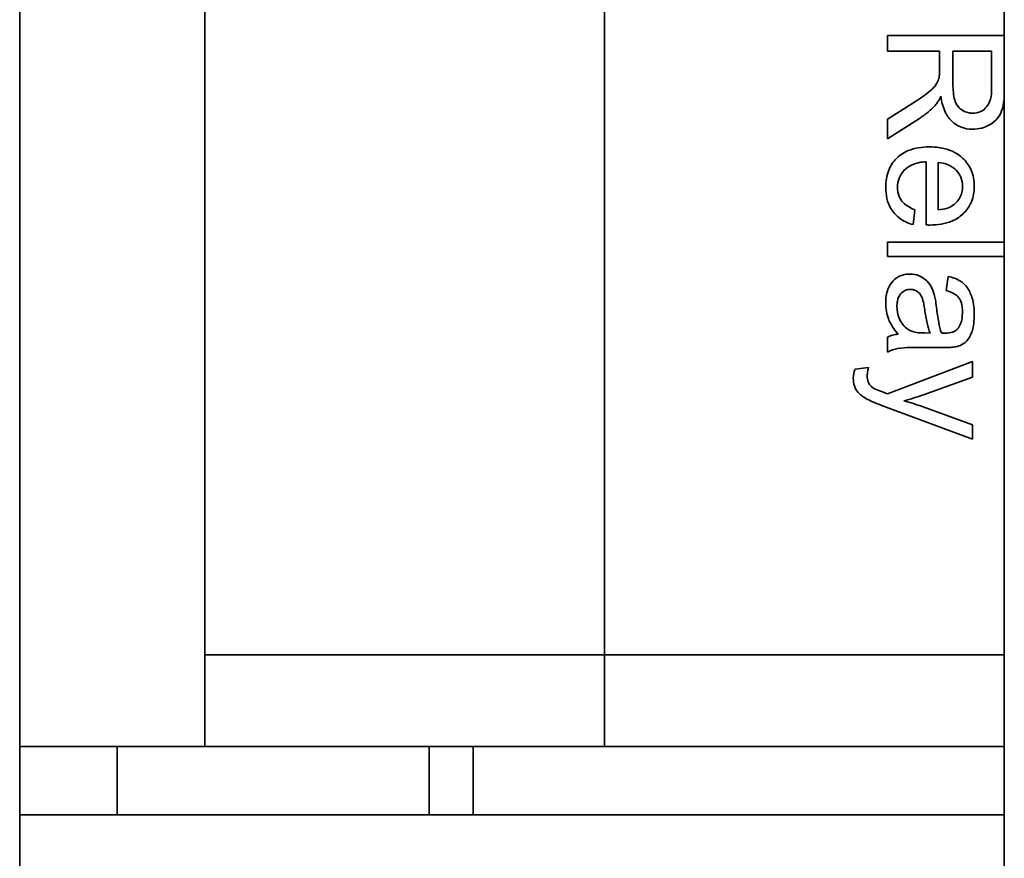
# Model space of a CAD drawing. Units: inches. Extents: x -25.2 to 31.7, y -1.7 to 38.9.
# Drawn here: x 1.5 to 2, y 13.6 to 14.1 of the extents above; entities that cross this region are included whole.
import ezdxf

# ---------------------------------------------------------------- set-up
doc = ezdxf.new("R2010")
doc.units = ezdxf.units.IN
doc.header["$MEASUREMENT"] = 0
doc.layers.add('Visible (ANSI)', color=7, linetype='Continuous', lineweight=35)

msp = doc.modelspace()

# ---------------------------------------------------------------- linework, layer by layer
at = {"layer": 'Visible (ANSI)'}
for p, q in [((1.51614, 22.29071), (1.51614, 12.29071)), ((2.02114, 12.51071), (2.02114, 22.21071)), ((1.61114, 13.73921), (1.61114, 14.43921)), ((1.81614, 14.43921), (1.81614, 13.73921)), ((2.02114, 14.05661), (1.96128, 14.05661)), ((1.96128, 14.05661), (1.96128, 14.04865)), ((1.96128, 14.04865), (1.98795, 14.04865)), ((1.98795, 14.04865), (1.98795, 14.03946)), ((1.99481, 14.03159), (1.99481, 14.04865)), ((1.99481, 14.04865), (2.01465, 14.04865)), ((2.01465, 14.04865), (2.01465, 14.02967)), ((1.97377, 14.02167), (1.96128, 14.01371)), ((1.96128, 14.00379), (1.97761, 14.01417)), ((1.96128, 14.01371), (1.96128, 14.00379)), ((1.98113, 13.99199), (1.98113, 13.95956)), ((1.98717, 13.96729), (1.98717, 13.99158)), ((1.97436, 13.95975), (1.97532, 13.96738)), ((1.96128, 13.95069), (1.96128, 13.94333)), ((2.02114, 13.95069), (1.96128, 13.95069)), ((1.96128, 13.94333), (2.02114, 13.94333)), ((1.99234, 13.93313), (1.99138, 13.92591)), ((1.9831, 13.90414), (1.9804, 13.90418)), ((1.96128, 13.90208), (1.96128, 13.8944)), ((1.97949, 13.89673), (1.98932, 13.89673)), ((2.00478, 13.8895), (1.96124, 13.87299)), ((2.00478, 13.88155), (2.00478, 13.8895)), ((1.9515, 13.88644), (1.94459, 13.88562)), ((1.97967, 13.87254), (2.00478, 13.88155)), ((1.96051, 13.86618), (2.00478, 13.84967)), ((2.00478, 13.85703), (1.97944, 13.86632)), ((2.00478, 13.84967), (2.00478, 13.85703)), ((1.81614, 13.73921), (1.61114, 13.73921)), ((1.61114, 13.69221), (1.61114, 13.73921)), ((1.81614, 13.73921), (1.61114, 13.73921)), ((2.02114, 13.73921), (1.81614, 13.73921)), ((1.81614, 13.69221), (1.81614, 13.73921)), ((2.02114, 13.73921), (1.81614, 13.73921)), ((1.61114, 13.69221), (1.51614, 13.69221)), ((1.56614, 13.69221), (1.56614, 13.65721)), ((1.81614, 13.69221), (1.61114, 13.69221)), ((1.72614, 13.69221), (1.72614, 13.65721)), ((1.74873, 13.69221), (1.74873, 13.65721)), ((2.02114, 13.69221), (1.81614, 13.69221)), ((1.51614, 13.65721), (2.02114, 13.65721))]:
    msp.add_line(p, q, dxfattribs=at)
for points, knots in [([(1.98795, 14.03946), (1.98795, 14.03861), (1.98793, 14.03767), (1.98784, 14.03626), (1.98778, 14.03558), (1.98767, 14.03502)], [-0.01087979, -0.01087979, -0.01087979, -0.01087979, -0.0043126, -0.0043126, 0, 0, 0, 0]), ([(1.98767, 14.03502), (1.98743, 14.03407), (1.98706, 14.03316), (1.98596, 14.03116), (1.98528, 14.03033), (1.98313, 14.02818), (1.98064, 14.02609), (1.97377, 14.02167)], [-0.1295346, -0.1295346, -0.1295346, -0.1295346, -0.1006187, -0.1006187, -0.0622334, -0.0622334, 0, 0, 0, 0]), ([(2.00491, 14.01682), (2.00407, 14.01682), (2.00325, 14.01692), (2.00162, 14.01735), (2.00085, 14.01766), (1.99889, 14.01876), (1.99809, 14.01952), (1.99654, 14.02143), (1.99601, 14.02274), (1.99502, 14.02599), (1.99481, 14.02884), (1.99481, 14.03159)], [-0.04088654, -0.04088654, -0.04088654, -0.04088654, -0.03791119, -0.03791119, -0.03492343, -0.03492343, -0.02992714, -0.02992714, -0.0209857, -0.0209857, 0, 0, 0, 0]), ([(2.01465, 14.02967), (2.01465, 14.02833), (2.01457, 14.02695), (2.01417, 14.02452), (2.01388, 14.02341), (2.01293, 14.02118), (2.01227, 14.02022), (2.01058, 14.01858), (2.00966, 14.01795), (2.00743, 14.01703), (2.00618, 14.01682), (2.00491, 14.01682)], [-0.04524151, -0.04524151, -0.04524151, -0.04524151, -0.0356624, -0.0356624, -0.02765915, -0.02765915, -0.01835419, -0.01835419, -0.00969364, -0.00969364, 0, 0, 0, 0]), ([(1.98561, 14.02075), (1.98616, 14.02137), (1.98665, 14.02207), (1.98763, 14.02364), (1.98814, 14.02458), (1.98859, 14.02551)], [-0.0140726, -0.0140726, -0.0140726, -0.0140726, -0.00783898, -0.00783898, 0, 0, 0, 0]), ([(1.98859, 14.02551), (1.98897, 14.02276), (1.98965, 14.01994), (1.99163, 14.01577), (1.99266, 14.01423), (1.99484, 14.01209), (1.99637, 14.01076), (2.00067, 14.00898), (2.00277, 14.00863), (2.00491, 14.00863)], [-0.1088556, -0.1088556, -0.1088556, -0.1088556, -0.0648058, -0.0648058, -0.0354348, -0.0354348, -0.0163565, -0.0163565, 0, 0, 0, 0]), ([(2.00491, 14.00863), (2.00649, 14.00863), (2.00805, 14.00883), (2.01108, 14.00965), (2.01249, 14.01026), (2.01495, 14.01173), (2.01644, 14.01279), (2.01908, 14.01612), (2.01974, 14.01784), (2.02067, 14.02113), (2.02098, 14.0233), (2.02114, 14.02555)], [-0.08387566, -0.08387566, -0.08387566, -0.08387566, -0.06884105, -0.06884105, -0.05403798, -0.05403798, -0.04151294, -0.04151294, -0.02851971, -0.02851971, -0.01125224, -0.01125224, -0.01125224, -0.01125224]), ([(1.97761, 14.01417), (1.97913, 14.01515), (1.98061, 14.01622), (1.98328, 14.01842), (1.9845, 14.01954), (1.98561, 14.02075)], [-0.02635491, -0.02635491, -0.02635491, -0.02635491, -0.0125491, -0.0125491, 0, 0, 0, 0]), ([(1.98264, 13.99958), (1.97897, 13.99958), (1.97524, 13.99908), (1.96903, 13.99647), (1.96713, 13.99495), (1.96408, 13.99187), (1.96279, 13.9899), (1.96076, 13.98487), (1.96032, 13.98187), (1.96032, 13.97886)], [-0.07342591, -0.07342591, -0.07342591, -0.07342591, -0.05588611, -0.05588611, -0.04126784, -0.04126784, -0.0229133, -0.0229133, 0, 0, 0, 0]), ([(2.00574, 13.97928), (2.00574, 13.98077), (2.00561, 13.98225), (2.00506, 13.98509), (2.00466, 13.98643), (2.00312, 13.98999), (2.00171, 13.99197), (1.9987, 13.99487), (1.99667, 13.99654), (1.99003, 13.99911), (1.98629, 13.99958), (1.98264, 13.99958)], [-0.1375226, -0.1375226, -0.1375226, -0.1375226, -0.1143919, -0.1143919, -0.0926898, -0.0926898, -0.0542219, -0.0542219, -0.0278331, -0.0278331, 0, 0, 0, 0]), ([(1.96636, 13.97886), (1.96636, 13.98046), (1.96661, 13.98203), (1.96774, 13.98499), (1.96857, 13.98628), (1.97067, 13.98852), (1.97199, 13.98955), (1.9761, 13.99139), (1.97865, 13.99185), (1.98113, 13.99199)], [-0.06645746, -0.06645746, -0.06645746, -0.06645746, -0.05017268, -0.05017268, -0.03429665, -0.03429665, -0.0189666, -0.0189666, 0, 0, 0, 0]), ([(1.98717, 13.99158), (1.98896, 13.99146), (1.99074, 13.99111), (1.99432, 13.98958), (1.99558, 13.98849), (1.9974, 13.98662), (1.99823, 13.9854), (1.99943, 13.9825), (1.9997, 13.98088), (1.9997, 13.97923)], [-0.03991189, -0.03991189, -0.03991189, -0.03991189, -0.03254671, -0.03254671, -0.02394678, -0.02394678, -0.01260548, -0.01260548, 0, 0, 0, 0]), ([(1.96032, 13.97886), (1.96032, 13.97692), (1.96051, 13.97497), (1.96136, 13.97138), (1.96197, 13.96975), (1.96403, 13.96613), (1.96557, 13.96447), (1.96935, 13.96155), (1.97178, 13.96045), (1.97436, 13.95975)], [-0.06091971, -0.06091971, -0.06091971, -0.06091971, -0.04802439, -0.04802439, -0.03636622, -0.03636622, -0.02038728, -0.02038728, 0, 0, 0, 0]), ([(1.97532, 13.96738), (1.97417, 13.9678), (1.97303, 13.96831), (1.97105, 13.96949), (1.97019, 13.97012), (1.96824, 13.97207), (1.9676, 13.97326), (1.96661, 13.97569), (1.96636, 13.97726), (1.96636, 13.97886)], [-0.03056216, -0.03056216, -0.03056216, -0.03056216, -0.02488887, -0.02488887, -0.01996777, -0.01996777, -0.01218196, -0.01218196, 0, 0, 0, 0]), ([(1.9831, 13.95952), (1.98688, 13.95952), (1.99075, 13.96003), (1.997, 13.96266), (1.99897, 13.96418), (2.0021, 13.96738), (2.00339, 13.96929), (2.00531, 13.97395), (2.00574, 13.97659), (2.00574, 13.97928)], [-0.07509107, -0.07509107, -0.07509107, -0.07509107, -0.05457546, -0.05457546, -0.03836417, -0.03836417, -0.02048138, -0.02048138, 0, 0, 0, 0]), ([(1.9997, 13.97923), (1.9997, 13.97823), (1.9996, 13.97724), (1.99916, 13.97536), (1.99884, 13.97448), (1.99766, 13.97226), (1.99665, 13.97108), (1.99545, 13.97008)], [-0.02671187, -0.02671187, -0.02671187, -0.02671187, -0.01912983, -0.01912983, -0.01194204, -0.01194204, 0, 0, 0, 0]), ([(1.99545, 13.97008), (1.99443, 13.96925), (1.99323, 13.96866), (1.99045, 13.96773), (1.98878, 13.96744), (1.98717, 13.96729)], [-0.02232248, -0.02232248, -0.02232248, -0.02232248, -0.01232552, -0.01232552, 0, 0, 0, 0]), ([(1.98113, 13.95956), (1.98151, 13.95955), (1.98191, 13.95954), (1.98254, 13.95952), (1.98284, 13.95952), (1.9831, 13.95952)], [-0.004826949, -0.004826949, -0.004826949, -0.004826949, -0.001950734, -0.001950734, 0, 0, 0, 0]), ([(1.97276, 13.93441), (1.97187, 13.93441), (1.97098, 13.93434), (1.96928, 13.934), (1.96848, 13.93375), (1.9663, 13.93279), (1.96508, 13.9319), (1.96329, 13.93002), (1.96225, 13.92874), (1.96062, 13.92442), (1.96032, 13.92194), (1.96032, 13.91955)], [-0.08791379, -0.08791379, -0.08791379, -0.08791379, -0.07356284, -0.07356284, -0.05998593, -0.05998593, -0.03518497, -0.03518497, -0.01822521, -0.01822521, 0, 0, 0, 0]), ([(1.9852, 13.92385), (1.98483, 13.92526), (1.98431, 13.92661), (1.98266, 13.9296), (1.98168, 13.93061), (1.98007, 13.93209), (1.97882, 13.93293), (1.97594, 13.93413), (1.97438, 13.93441), (1.97276, 13.93441)], [-0.03635965, -0.03635965, -0.03635965, -0.03635965, -0.03097758, -0.03097758, -0.02376598, -0.02376598, -0.01228673, -0.01228673, 0, 0, 0, 0]), ([(2.00574, 13.91356), (2.00574, 13.91639), (2.00544, 13.91926), (2.00417, 13.92369), (2.00341, 13.9256), (2.00119, 13.9288), (2.00001, 13.92986), (1.99679, 13.93192), (1.99456, 13.93267), (1.99234, 13.93313)], [-0.06359394, -0.06359394, -0.06359394, -0.06359394, -0.04244805, -0.04244805, -0.02913526, -0.02913526, -0.01731743, -0.01731743, 0, 0, 0, 0]), ([(1.96609, 13.91781), (1.96609, 13.91866), (1.96614, 13.91953), (1.96642, 13.9211), (1.96661, 13.92182), (1.9672, 13.92319), (1.96767, 13.92399), (1.96904, 13.92532), (1.9697, 13.92576), (1.97124, 13.9264), (1.97208, 13.92655), (1.97295, 13.92655)], [-0.03898836, -0.03898836, -0.03898836, -0.03898836, -0.02944215, -0.02944215, -0.02117763, -0.02117763, -0.01270547, -0.01270547, -0.00660757, -0.00660757, 0, 0, 0, 0]), ([(1.97295, 13.92655), (1.9737, 13.92655), (1.97443, 13.92643), (1.97587, 13.92591), (1.97657, 13.92549), (1.97782, 13.92439), (1.97833, 13.92369), (1.97908, 13.92215), (1.97969, 13.92059), (1.98031, 13.91617)], [-0.1339697, -0.1339697, -0.1339697, -0.1339697, -0.1029436, -0.1029436, -0.0703947, -0.0703947, -0.0340824, -0.0340824, 0, 0, 0, 0]), ([(1.98635, 13.91731), (1.98619, 13.91855), (1.986, 13.9199), (1.98563, 13.922), (1.98544, 13.923), (1.9852, 13.92385)], [-0.01636416, -0.01636416, -0.01636416, -0.01636416, -0.00671875, -0.00671875, 0, 0, 0, 0]), ([(1.99138, 13.92591), (1.99275, 13.92555), (1.99417, 13.92505), (1.9962, 13.92387), (1.99694, 13.9233), (1.99797, 13.9221), (1.99852, 13.92131), (1.99947, 13.91838), (1.99965, 13.9165), (1.99965, 13.91461)], [-0.06899654, -0.06899654, -0.06899654, -0.06899654, -0.04309808, -0.04309808, -0.02622626, -0.02622626, -0.01439173, -0.01439173, 0, 0, 0, 0]), ([(1.96032, 13.91955), (1.96032, 13.91676), (1.96076, 13.91404), (1.96229, 13.90999), (1.96348, 13.90728), (1.96664, 13.90354)], [-0.1043406, -0.1043406, -0.1043406, -0.1043406, -0.03722, -0.03722, 0, 0, 0, 0]), ([(1.97304, 13.90537), (1.97173, 13.906), (1.97058, 13.90684), (1.96831, 13.90933), (1.96759, 13.91082), (1.96642, 13.91366), (1.96609, 13.91571), (1.96609, 13.91781)], [-0.02893681, -0.02893681, -0.02893681, -0.02893681, -0.02335678, -0.02335678, -0.01598796, -0.01598796, 0, 0, 0, 0]), ([(1.98031, 13.91617), (1.98064, 13.91387), (1.98105, 13.91142), (1.98196, 13.90752), (1.98246, 13.9057), (1.9831, 13.90414)], [-0.03065125, -0.03065125, -0.03065125, -0.03065125, -0.01287318, -0.01287318, 0, 0, 0, 0]), ([(1.98886, 13.90418), (1.98828, 13.90585), (1.98783, 13.90784), (1.98702, 13.91206), (1.98664, 13.91479), (1.98635, 13.91731)], [-0.03266811, -0.03266811, -0.03266811, -0.03266811, -0.0193229, -0.0193229, 0, 0, 0, 0]), ([(1.99613, 13.8971), (1.99725, 13.89733), (1.99835, 13.89769), (2.00079, 13.89895), (2.0016, 13.89977), (2.003, 13.90131), (2.00376, 13.90278), (2.00485, 13.90556), (2.00574, 13.90824), (2.00574, 13.91356)], [-0.1099603, -0.1099603, -0.1099603, -0.1099603, -0.0994023, -0.0994023, -0.0846132, -0.0846132, -0.0405093, -0.0405093, 0, 0, 0, 0]), ([(1.99965, 13.91461), (1.99965, 13.91269), (1.99943, 13.91065), (1.99834, 13.90789), (1.99783, 13.90701), (1.99714, 13.90624)], [-0.02254833, -0.02254833, -0.02254833, -0.02254833, -0.00785764, -0.00785764, 0, 0, 0, 0]), ([(1.96664, 13.90354), (1.96567, 13.90344), (1.9647, 13.90327), (1.96291, 13.90278), (1.96208, 13.90248), (1.96128, 13.90208)], [-0.01416516, -0.01416516, -0.01416516, -0.01416516, -0.00675522, -0.00675522, 0, 0, 0, 0]), ([(1.9804, 13.90418), (1.979, 13.90418), (1.97752, 13.90426), (1.97509, 13.90465), (1.97399, 13.90492), (1.97304, 13.90537)], [-0.01874507, -0.01874507, -0.01874507, -0.01874507, -0.00805562, -0.00805562, 0, 0, 0, 0]), ([(1.99078, 13.90414), (1.9906, 13.90414), (1.99027, 13.90415), (1.98971, 13.90416), (1.98924, 13.90417), (1.98886, 13.90418)], [-0.004223225, -0.004223225, -0.004223225, -0.004223225, -0.002924866, -0.002924866, 0, 0, 0, 0]), ([(1.99714, 13.90624), (1.99682, 13.90588), (1.99646, 13.90558), (1.99561, 13.90504), (1.99513, 13.90483), (1.99342, 13.90426), (1.99206, 13.90414), (1.99078, 13.90414)], [-0.01731583, -0.01731583, -0.01731583, -0.01731583, -0.01367998, -0.01367998, -0.00970401, -0.00970401, 0, 0, 0, 0]), ([(1.96128, 13.8944), (1.96293, 13.8953), (1.96467, 13.89592), (1.97078, 13.897), (1.97516, 13.89673), (1.97949, 13.89673)], [-0.04724321, -0.04724321, -0.04724321, -0.04724321, -0.03295352, -0.03295352, 0, 0, 0, 0]), ([(1.98932, 13.89673), (1.99064, 13.89673), (1.99214, 13.89675), (1.99438, 13.89687), (1.99538, 13.89695), (1.99613, 13.8971)], [-0.0143715, -0.0143715, -0.0143715, -0.0143715, -0.00586186, -0.00586186, 0, 0, 0, 0]), ([(1.94459, 13.88562), (1.94431, 13.88481), (1.94407, 13.88397), (1.94376, 13.88238), (1.94368, 13.88162), (1.94368, 13.88086)], [-0.01232938, -0.01232938, -0.01232938, -0.01232938, -0.00577972, -0.00577972, 0, 0, 0, 0]), ([(1.95086, 13.88223), (1.95086, 13.88288), (1.95092, 13.88354), (1.95113, 13.88493), (1.9513, 13.8857), (1.9515, 13.88644)], [-0.01075114, -0.01075114, -0.01075114, -0.01075114, -0.00583537, -0.00583537, 0, 0, 0, 0]), ([(1.94368, 13.88086), (1.94368, 13.87956), (1.94385, 13.87827), (1.94472, 13.87572), (1.94537, 13.87471), (1.9473, 13.8724), (1.94897, 13.87123), (1.95067, 13.8703)], [-0.03040054, -0.03040054, -0.03040054, -0.03040054, -0.02288031, -0.02288031, -0.01481251, -0.01481251, 0, 0, 0, 0]), ([(1.95397, 13.87588), (1.9534, 13.87625), (1.95288, 13.87669), (1.95173, 13.87804), (1.95143, 13.8788), (1.95097, 13.88002), (1.95086, 13.88117), (1.95086, 13.88223)], [-0.01100705, -0.01100705, -0.01100705, -0.01100705, -0.00989924, -0.00989924, -0.00812884, -0.00812884, 0, 0, 0, 0]), ([(1.95946, 13.87363), (1.95834, 13.87403), (1.95699, 13.87452), (1.95526, 13.87523), (1.95443, 13.87558), (1.95397, 13.87588)], [-0.01154731, -0.01154731, -0.01154731, -0.01154731, -0.00418491, -0.00418491, 0, 0, 0, 0]), ([(1.96124, 13.87299), (1.9609, 13.87312), (1.96054, 13.87326), (1.95997, 13.87347), (1.95969, 13.87356), (1.95946, 13.87363)], [-0.004655386, -0.004655386, -0.004655386, -0.004655386, -0.00188957, -0.00188957, 0, 0, 0, 0]), ([(1.96965, 13.86938), (1.97138, 13.86983), (1.97309, 13.87032), (1.97643, 13.87137), (1.97806, 13.87193), (1.97967, 13.87254)], [-0.02667988, -0.02667988, -0.02667988, -0.02667988, -0.01311438, -0.01311438, 0, 0, 0, 0]), ([(1.95067, 13.8703), (1.9518, 13.86969), (1.95332, 13.86902), (1.9564, 13.86773), (1.95857, 13.8669), (1.96051, 13.86618)], [-0.02529049, -0.02529049, -0.02529049, -0.02529049, -0.01574916, -0.01574916, 0, 0, 0, 0]), ([(1.97944, 13.86632), (1.97783, 13.86691), (1.97621, 13.86746), (1.97294, 13.86849), (1.9713, 13.86895), (1.96965, 13.86938)], [-0.02606337, -0.02606337, -0.02606337, -0.02606337, -0.01299178, -0.01299178, 0, 0, 0, 0])]:
    msp.add_open_spline(points, degree=3, knots=knots, dxfattribs=at)

doc.saveas('drawing.dxf')
